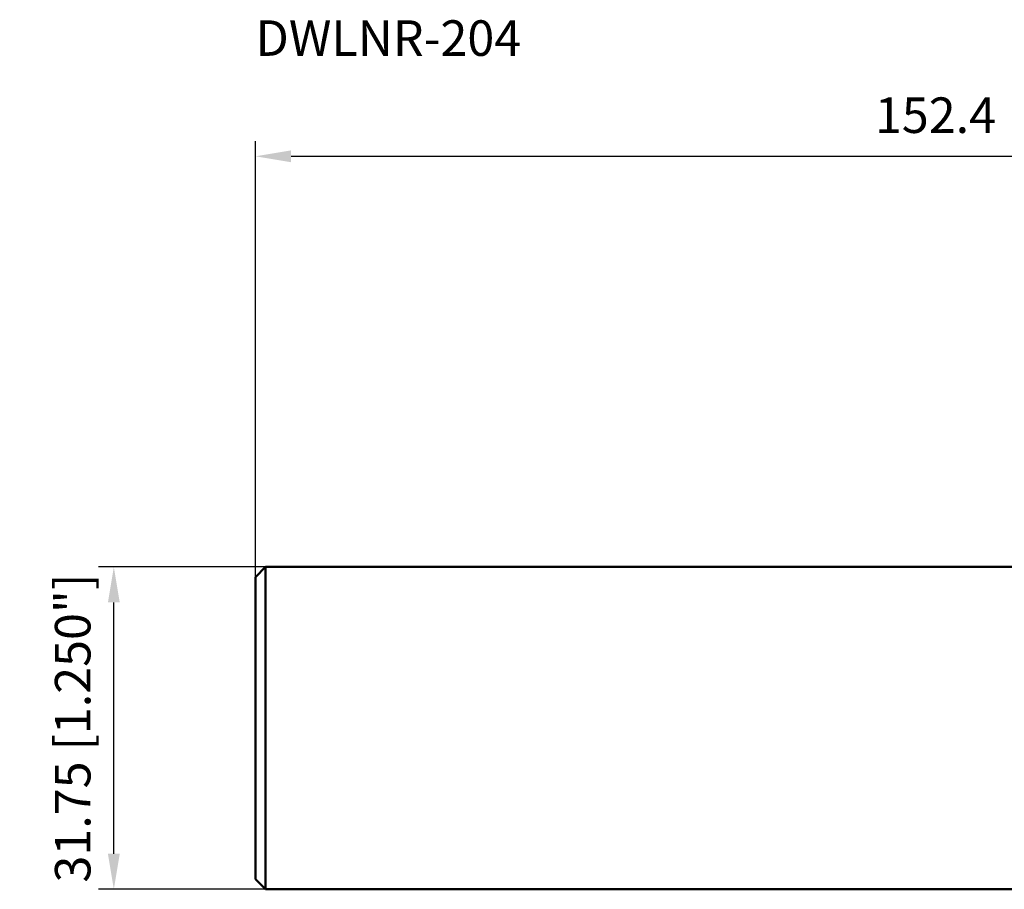
# Model space of a CAD drawing. Units: millimetres. Extents: x -144 to 63, y -16 to 70.
# Drawn here: x -144 to -47, y -16 to 70 of the extents above; entities that cross this region are included whole.
import ezdxf

# ---------------------------------------------------------------- set-up
doc = ezdxf.new("R2010")
doc.units = ezdxf.units.MM
for name, color, linetype, lineweight in [('sk1', 4, 'Continuous', 50), ('sk2', 7, 'Continuous', 25), ('sk6', 5, 'Continuous', 35)]:
    doc.layers.add(name, color=color, linetype=linetype, lineweight=lineweight)
doc.styles.add('simplex', font='txt.shx', dxfattribs={"height": 3.5})
doc.dimstyles.new('コピー - ISO-25', dxfattribs={"dimscale": 0, "dimtxt": 3.5, "dimasz": 3.5, "dimexe": 1.5, "dimexo": 0, "dimgap": 2.3, "dimtad": 1, "dimdec": 8, "dimdsep": 46, "dimtxsty": 'simplex', "dimcen": 0.09, "dimclrd": 256, "dimclre": 256, "dimclrt": 256, "dimadec": 0, "dimazin": 0, "dimtfac": 1, "dimtofl": 0, "dimtmove": 0, "dimatfit": 3, "dimfxl": 1, "dimtolj": 1, "dimlwd": -1, "dimlwe": -1, "dimarcsym": 0})

# ---------------------------------------------------------------- blocks, each defined once
blk = doc.blocks.new('*D9')
at = {"layer": 'Defpoints', "color": 0}
for p in [(-134.6, 15.875), (-119.65, 15.875), (-119.65, -15.875)]:
    blk.add_point(p, dxfattribs=at)
at = {"layer": 'sk2'}
for p, q in [((-119.65, 15.875), (-136.1, 15.875)), ((-134.6, -12.375), (-134.6, 12.375)), ((-119.65, -15.875), (-136.1, -15.875))]:
    blk.add_line(p, q, dxfattribs=at)
for points in [[(-134.017, 12.375), (-135.183, 12.375), (-134.6, 15.875)], [(-135.183, -12.375), (-134.017, -12.375), (-134.6, -15.875)]]:
    blk.add_solid(points, dxfattribs=at)
at = {"layer": 'sk2', "insert": (-138.65, 0), "char_height": 3.5, "attachment_point": 5, "rotation": 90, "style": 'simplex'}
blk.add_mtext('\\A1;31.75 [1.250"]', dxfattribs=at)
blk = doc.blocks.new('*D10')
at = {"layer": 'Defpoints', "color": 0}
for p in [(31.75, 56.315), (31.75, 21.356), (-120.65, 14.875)]:
    blk.add_point(p, dxfattribs=at)
at = {"layer": 'sk2'}
for p, q in [((-120.65, 14.875), (-120.65, 57.815)), ((31.75, 21.356), (31.75, 57.815)), ((-117.15, 56.315), (28.25, 56.315))]:
    blk.add_line(p, q, dxfattribs=at)
for points in [[(-117.15, 56.898), (-117.15, 55.732), (-120.65, 56.315)], [(28.25, 55.732), (28.25, 56.898), (31.75, 56.315)]]:
    blk.add_solid(points, dxfattribs=at)
at = {"layer": 'sk2', "insert": (-44.45, 60.365), "char_height": 3.5, "attachment_point": 5, "style": 'simplex'}
blk.add_mtext('\\A1;152.4 [6.000"]', dxfattribs=at)

msp = doc.modelspace()

# ---------------------------------------------------------------- linework, layer by layer
at = {"layer": 'sk1'}
for p, q in [((-120.65, 14.875), (-119.65, 15.875)), ((-119.65, -15.875), (-119.65, 15.875)), ((-119.65, 15.875), (0, 15.875)), ((-120.65, -14.875), (-120.65, 14.875)), ((-120.65, -14.875), (-119.65, -15.875)), ((0, -15.875), (-119.65, -15.875))]:
    msp.add_line(p, q, dxfattribs=at)

# ---------------------------------------------------------------- texts
at = {"layer": 'sk6', "style": 'simplex'}
msp.add_text('DWLNR-204', height=3.5, dxfattribs=at).set_placement((-120.65, 66.20789388))

# ---------------------------------------------------------------- dimensions: what is measured, and where the dimension line sits
at = {"layer": 'sk2'}
dim = msp.add_linear_dim(base=(31.75, 56.3151566579), p1=(-120.65, 14.875), p2=(31.75, 21.3561377018), dimstyle='コピー - ISO-25', override={"dimscale": 1}, dxfattribs=at)
dim.commit()
dim.dimension.update_dxf_attribs({"geometry": '*D10', "text_midpoint": (-44.45, 60.3651566579)})
dim = msp.add_linear_dim(base=(-134.5999470193, 15.875), p1=(-119.65, -15.875), p2=(-119.65, 15.875), angle=270, dimstyle='コピー - ISO-25', override={"dimscale": 1}, dxfattribs=at)
dim.commit()
dim.dimension.update_dxf_attribs({"geometry": '*D9', "text_midpoint": (-134.5999470193, 0), "dimtype": 160})

doc.saveas('drawing.dxf')
